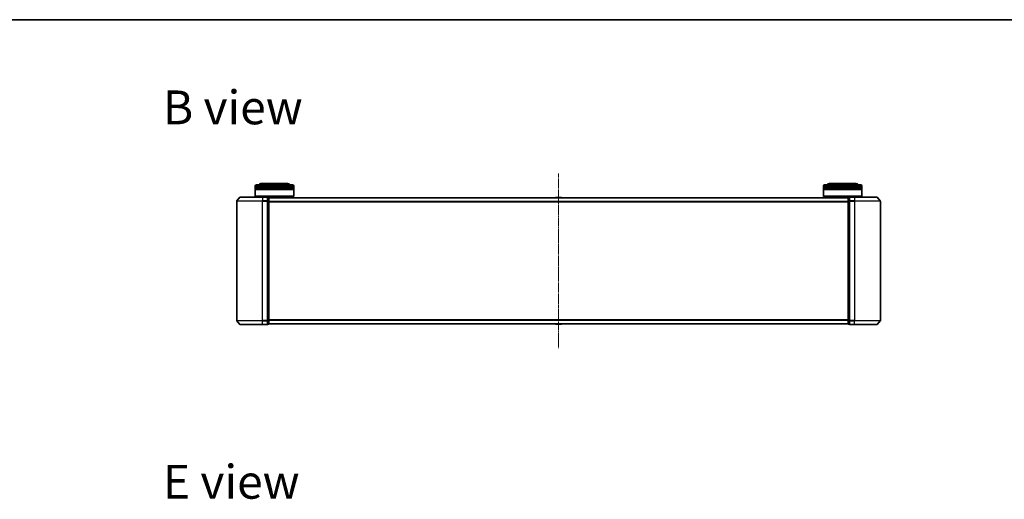
# Model space of a CAD drawing. Units: millimetres. Extents: x 7 to 9441, y 4 to 2112.
# Drawn here: x 978 to 1743, y 1739 to 2112 of the extents above; entities that cross this region are included whole.
import ezdxf

# ---------------------------------------------------------------- set-up
doc = ezdxf.new("R2010")
doc.units = ezdxf.units.MM
doc.header["$LTSCALE"] = 0.5
doc.linetypes.add('CHAIN', pattern=[0.3543, 0.2362, -0.0295, 0.0591, -0.0295])
for name, color, linetype, lineweight in [('Border (ISO)', 7, 'Continuous', 35), ('Centerline (ISO)', 131, 'Continuous', 18), ('Symbol (ISO)', 7, 'Continuous', 18), ('Visible (ISO)', 7, 'Continuous', 35), ('Visible Narrow (ISO)', 7, 'Continuous', 25)]:
    doc.layers.add(name, color=color, linetype=linetype, lineweight=lineweight)
doc.styles.add('Note Text (TK)', font='MS PGothic.ttf')

# ---------------------------------------------------------------- blocks, each defined once
blk = doc.blocks.new('Borders tk図枠')
at = {"layer": 'Border (ISO)'}
blk.add_line((14.5, 289), (405.5, 289), dxfattribs=at)

msp = doc.modelspace()

# ---------------------------------------------------------------- linework, layer by layer
at = {"layer": 'Centerline (ISO)', "linetype": 'CHAIN', "ltscale": 23.990969}
msp.add_line((1396.3064, 1991.961), (1396.3064, 1856.461), dxfattribs=at)
at = {"layer": 'Visible (ISO)'}
for p, q in [((1160.6064, 1981.211), (1160.6064, 1982.211)), ((1190.6064, 1981.211), (1160.6064, 1981.211)), ((1160.8064, 1981.211), (1160.8064, 1980.911)), ((1161.6064, 1983.211), (1189.6064, 1983.211)), ((1186.1064, 1984.211), (1165.1064, 1984.211)), ((1190.4064, 1981.211), (1190.4064, 1980.911)), ((1190.6064, 1981.211), (1190.6064, 1982.211)), ((1602.0064, 1981.211), (1602.0064, 1982.211)), ((1632.0064, 1981.211), (1602.0064, 1981.211)), ((1602.2064, 1981.211), (1602.2064, 1980.911)), ((1603.0064, 1983.211), (1631.0064, 1983.211)), ((1627.5064, 1984.211), (1606.5064, 1984.211)), ((1631.8064, 1981.211), (1631.8064, 1980.911)), ((1632.0064, 1981.211), (1632.0064, 1982.211)), ((1148.7165, 1973.6031), (1146.376, 1970.7945)), ((1148.947, 1973.711), (1166.3064, 1973.711)), ((1160.6064, 1980.911), (1190.6064, 1980.911)), ((1160.6064, 1979.911), (1160.6064, 1980.911)), ((1190.6064, 1979.911), (1160.6064, 1979.911)), ((1160.6064, 1979.611), (1190.6064, 1979.611)), ((1160.6064, 1974.411), (1160.6064, 1979.611)), ((1160.6064, 1974.411), (1190.6064, 1974.411)), ((1160.8064, 1974.211), (1160.6064, 1974.411)), ((1160.8064, 1979.911), (1160.8064, 1979.611)), ((1190.4064, 1974.211), (1160.8064, 1974.211)), ((1163.6064, 1973.711), (1163.6064, 1974.211)), ((1170.0064, 1973.711), (1166.3064, 1973.711)), ((1187.6064, 1973.211), (1187.6064, 1974.211)), ((1190.4064, 1979.911), (1190.4064, 1979.611)), ((1190.4064, 1974.211), (1190.6064, 1974.411)), ((1190.6064, 1979.911), (1190.6064, 1980.911)), ((1190.6064, 1974.411), (1190.6064, 1979.611)), ((1602.0064, 1980.911), (1632.0064, 1980.911)), ((1602.0064, 1979.911), (1602.0064, 1980.911)), ((1632.0064, 1979.911), (1602.0064, 1979.911)), ((1602.0064, 1979.611), (1632.0064, 1979.611)), ((1602.0064, 1974.411), (1602.0064, 1979.611)), ((1602.0064, 1974.411), (1632.0064, 1974.411)), ((1602.2064, 1974.211), (1602.0064, 1974.411)), ((1602.2064, 1979.911), (1602.2064, 1979.611)), ((1631.8064, 1974.211), (1602.2064, 1974.211)), ((1605.0064, 1973.211), (1605.0064, 1974.211)), ((1626.3064, 1973.711), (1622.6064, 1973.711)), ((1626.3064, 1973.711), (1643.6659, 1973.711)), ((1629.0064, 1973.711), (1629.0064, 1974.211)), ((1631.8064, 1979.911), (1631.8064, 1979.611)), ((1631.8064, 1974.211), (1632.0064, 1974.411)), ((1632.0064, 1979.911), (1632.0064, 1980.911)), ((1632.0064, 1974.411), (1632.0064, 1979.611)), ((1643.8964, 1973.6031), (1646.2369, 1970.7945)), ((1146.3064, 1970.6024), (1146.3064, 1877.8197)), ((1171.0064, 1973.411), (1170.3064, 1973.411)), ((1170.3064, 1970.6024), (1170.3064, 1973.411)), ((1170.3064, 1877.8197), (1170.3064, 1970.6024)), ((1171.3064, 1973.111), (1171.3064, 1973.211)), ((1621.3064, 1973.211), (1171.3064, 1973.211)), ((1171.3064, 1970.4214), (1171.3064, 1973.111)), ((1171.3064, 1878.0007), (1171.3064, 1970.4214)), ((1393.9973, 1973.32), (1393.9264, 1973.211)), ((1398.4479, 1973.411), (1394.165, 1973.411)), ((1398.6156, 1973.32), (1398.6864, 1973.211)), ((1621.3064, 1973.211), (1621.3064, 1973.111)), ((1621.3064, 1973.111), (1621.3064, 1970.4214)), ((1621.3064, 1970.4214), (1621.3064, 1878.0007)), ((1622.3064, 1973.411), (1621.6064, 1973.411)), ((1622.3064, 1973.411), (1622.3064, 1970.6024)), ((1622.3064, 1970.6024), (1622.3064, 1877.8197)), ((1646.3064, 1877.8197), (1646.3064, 1970.6024)), ((1148.7165, 1874.819), (1146.376, 1877.6276)), ((1166.3064, 1874.711), (1148.947, 1874.711)), ((1166.3064, 1874.711), (1170.0064, 1874.711)), ((1170.3064, 1875.011), (1170.3064, 1877.8197)), ((1170.3064, 1875.011), (1171.0064, 1875.011)), ((1171.3064, 1875.311), (1171.3064, 1878.0007)), ((1171.3064, 1875.211), (1171.3064, 1875.311)), ((1171.3064, 1875.211), (1621.3064, 1875.211)), ((1393.9973, 1875.102), (1393.9264, 1875.211)), ((1394.165, 1875.011), (1398.4479, 1875.011)), ((1398.6156, 1875.102), (1398.6864, 1875.211)), ((1621.3064, 1878.0007), (1621.3064, 1875.311)), ((1621.3064, 1875.311), (1621.3064, 1875.211)), ((1621.6064, 1875.011), (1622.3064, 1875.011)), ((1622.3064, 1877.8197), (1622.3064, 1875.011)), ((1622.6064, 1874.711), (1626.3064, 1874.711)), ((1643.6659, 1874.711), (1626.3064, 1874.711)), ((1643.8964, 1874.819), (1646.2369, 1877.6276))]:
    msp.add_line(p, q, dxfattribs=at)
for centre, radius, start, end in [((1161.6064, 1982.211), 1, 90, 180), ((1165.1064, 1982.211), 2, 90, 150), ((1186.1064, 1982.211), 2, 30, 90), ((1189.6064, 1982.211), 1, 0, 90), ((1603.0064, 1982.211), 1, 90, 180), ((1606.5064, 1982.211), 2, 90, 150), ((1627.5064, 1982.211), 2, 30, 90), ((1631.0064, 1982.211), 1, 0, 90), ((1148.947, 1973.411), 0.3, 90, 140.1944289), ((1170.0064, 1973.411), 0.3, 0, 90), ((1622.6064, 1973.411), 0.3, 90, 180), ((1643.6659, 1973.411), 0.3, 39.8055711, 90), ((1146.6064, 1970.6024), 0.3, 140.1944289, 180), ((1171.0064, 1973.111), 0.3, 0, 90), ((1394.165, 1973.211), 0.2, 90, 146.9761324), ((1398.4479, 1973.211), 0.2, 33.0238676, 90), ((1621.6064, 1973.111), 0.3, 90, 180), ((1646.0064, 1970.6024), 0.3, 0, 39.8055711), ((1146.6064, 1877.8197), 0.3, 180, 219.8055711), ((1148.947, 1875.011), 0.3, 219.8055711, 270), ((1170.0064, 1875.011), 0.3, 270, 0), ((1171.0064, 1875.311), 0.3, 270, 0), ((1394.165, 1875.211), 0.2, 213.0238676, 270), ((1398.4479, 1875.211), 0.2, 270, 326.9761324), ((1621.6064, 1875.311), 0.3, 180, 270), ((1622.6064, 1875.011), 0.3, 180, 270), ((1643.6659, 1875.011), 0.3, 270, 320.1944289), ((1646.0064, 1877.8197), 0.3, 320.1944289, 0)]:
    msp.add_arc(centre, radius, start, end, dxfattribs=at)
at = {"layer": 'Visible Narrow (ISO)'}
for p, q in [((1190.6064, 1982.211), (1160.6064, 1982.211)), ((1632.0064, 1982.211), (1602.0064, 1982.211)), ((1166.3064, 1973.6031), (1148.7165, 1973.6031)), ((1166.3064, 1973.6031), (1166.3064, 1973.711)), ((1166.3064, 1973.6031), (1170.0064, 1973.6031)), ((1166.3064, 1973.6031), (1166.3064, 1970.7945)), ((1170.0064, 1973.6031), (1170.0064, 1973.711)), ((1170.0064, 1973.6031), (1170.0064, 1970.7945)), ((1622.6064, 1973.711), (1622.6064, 1973.6031)), ((1622.6064, 1973.6031), (1626.3064, 1973.6031)), ((1622.6064, 1970.7945), (1622.6064, 1973.6031)), ((1626.3064, 1973.6031), (1626.3064, 1973.711)), ((1643.8964, 1973.6031), (1626.3064, 1973.6031)), ((1626.3064, 1973.6031), (1626.3064, 1970.7945)), ((1166.3064, 1970.6024), (1146.3064, 1970.6024)), ((1146.376, 1970.7945), (1166.3064, 1970.7945)), ((1170.0064, 1970.7945), (1166.3064, 1970.7945)), ((1166.3064, 1970.7945), (1166.3064, 1970.6024)), ((1166.3064, 1970.6024), (1170.0064, 1970.6024)), ((1166.3064, 1877.8197), (1166.3064, 1970.6024)), ((1170.0064, 1970.6024), (1170.0064, 1970.7945)), ((1170.0064, 1970.6024), (1170.3064, 1970.6024)), ((1170.0064, 1970.6024), (1170.0064, 1877.8197)), ((1170.3064, 1973.3031), (1171.0064, 1973.3031)), ((1171.0064, 1970.6135), (1170.3064, 1970.6135)), ((1170.3064, 1970.4214), (1171.0064, 1970.4214)), ((1171.0064, 1973.3031), (1171.0064, 1973.411)), ((1171.0064, 1973.3031), (1171.0064, 1970.6135)), ((1171.0064, 1970.4214), (1171.0064, 1970.6135)), ((1171.0064, 1970.4214), (1171.3064, 1970.4214)), ((1171.0064, 1970.4214), (1171.0064, 1878.0007)), ((1171.3064, 1973.1031), (1621.3064, 1973.1031)), ((1621.3064, 1970.2945), (1171.3064, 1970.2945)), ((1171.3064, 1970.1024), (1621.3064, 1970.1024)), ((1398.6156, 1973.32), (1393.9973, 1973.32)), ((1621.3064, 1970.4214), (1621.6064, 1970.4214)), ((1621.6064, 1973.411), (1621.6064, 1973.3031)), ((1621.6064, 1970.6135), (1621.6064, 1973.3031)), ((1621.6064, 1973.3031), (1622.3064, 1973.3031)), ((1621.6064, 1970.6135), (1621.6064, 1970.4214)), ((1622.3064, 1970.6135), (1621.6064, 1970.6135)), ((1621.6064, 1878.0007), (1621.6064, 1970.4214)), ((1621.6064, 1970.4214), (1622.3064, 1970.4214)), ((1622.3064, 1970.6024), (1622.6064, 1970.6024)), ((1626.3064, 1970.7945), (1622.6064, 1970.7945)), ((1622.6064, 1970.7945), (1622.6064, 1970.6024)), ((1622.6064, 1970.6024), (1626.3064, 1970.6024)), ((1622.6064, 1877.8197), (1622.6064, 1970.6024)), ((1626.3064, 1970.7945), (1626.3064, 1970.6024)), ((1626.3064, 1970.7945), (1646.2369, 1970.7945)), ((1646.3064, 1970.6024), (1626.3064, 1970.6024)), ((1626.3064, 1970.6024), (1626.3064, 1877.8197)), ((1146.3064, 1877.8197), (1166.3064, 1877.8197)), ((1166.3064, 1877.6276), (1146.376, 1877.6276)), ((1148.7165, 1874.819), (1166.3064, 1874.819)), ((1170.0064, 1877.8197), (1166.3064, 1877.8197)), ((1166.3064, 1877.6276), (1166.3064, 1877.8197)), ((1166.3064, 1877.6276), (1170.0064, 1877.6276)), ((1166.3064, 1874.819), (1166.3064, 1877.6276)), ((1170.0064, 1874.819), (1166.3064, 1874.819)), ((1166.3064, 1874.819), (1166.3064, 1874.711)), ((1170.3064, 1877.8197), (1170.0064, 1877.8197)), ((1170.0064, 1877.6276), (1170.0064, 1877.8197)), ((1170.0064, 1877.6276), (1170.0064, 1874.819)), ((1170.0064, 1874.711), (1170.0064, 1874.819)), ((1171.0064, 1878.0007), (1170.3064, 1878.0007)), ((1170.3064, 1877.8086), (1171.0064, 1877.8086)), ((1171.0064, 1875.119), (1170.3064, 1875.119)), ((1171.3064, 1878.0007), (1171.0064, 1878.0007)), ((1171.0064, 1877.8086), (1171.0064, 1878.0007)), ((1171.0064, 1877.8086), (1171.0064, 1875.119)), ((1171.0064, 1875.011), (1171.0064, 1875.119)), ((1621.3064, 1878.3197), (1171.3064, 1878.3197)), ((1171.3064, 1878.1276), (1621.3064, 1878.1276)), ((1621.3064, 1875.319), (1171.3064, 1875.319)), ((1393.9973, 1875.102), (1398.6156, 1875.102)), ((1621.6064, 1878.0007), (1621.3064, 1878.0007)), ((1621.6064, 1878.0007), (1621.6064, 1877.8086)), ((1622.3064, 1878.0007), (1621.6064, 1878.0007)), ((1621.6064, 1875.119), (1621.6064, 1877.8086)), ((1621.6064, 1877.8086), (1622.3064, 1877.8086)), ((1621.6064, 1875.119), (1621.6064, 1875.011)), ((1622.3064, 1875.119), (1621.6064, 1875.119)), ((1622.6064, 1877.8197), (1622.3064, 1877.8197)), ((1626.3064, 1877.8197), (1622.6064, 1877.8197)), ((1622.6064, 1877.8197), (1622.6064, 1877.6276)), ((1622.6064, 1877.6276), (1626.3064, 1877.6276)), ((1622.6064, 1874.819), (1622.6064, 1877.6276)), ((1626.3064, 1874.819), (1622.6064, 1874.819)), ((1622.6064, 1874.819), (1622.6064, 1874.711)), ((1626.3064, 1877.6276), (1626.3064, 1877.8197)), ((1626.3064, 1877.8197), (1646.3064, 1877.8197)), ((1646.2369, 1877.6276), (1626.3064, 1877.6276)), ((1626.3064, 1874.819), (1626.3064, 1877.6276)), ((1626.3064, 1874.819), (1626.3064, 1874.711)), ((1626.3064, 1874.819), (1643.8964, 1874.819))]:
    msp.add_line(p, q, dxfattribs=at)
for centre, major_axis, start_param, end_param in [((1170.0064, 1973.411), (0.3, 0), 0, 1.57079633), ((1622.6064, 1973.411), (-0.3, 0), 4.71238898, 6.28318531), ((1170.0064, 1970.6024), (0.3, 0), 0, 1.57079633), ((1171.0064, 1973.111), (0.3, 0), 0, 1.57079633), ((1171.0064, 1970.4214), (0.3, 0), 0, 1.57079633), ((1621.6064, 1973.111), (-0.3, 0), 4.71238898, 6.28318531), ((1621.6064, 1970.4214), (-0.3, 0), 4.71238898, 6.28318531), ((1622.6064, 1970.6024), (-0.3, 0), 4.71238898, 6.28318531), ((1170.0064, 1877.8197), (0.3, 0), 4.71238898, 6.28318531), ((1170.0064, 1875.011), (0.3, 0), 4.71238898, 6.28318531), ((1171.0064, 1878.0007), (0.3, 0), 4.71238898, 6.28318531), ((1171.0064, 1875.311), (0.3, 0), 4.71238898, 6.28318531), ((1621.6064, 1878.0007), (-0.3, 0), 0, 1.57079633), ((1621.6064, 1875.311), (-0.3, 0), 0, 1.57079633), ((1622.6064, 1877.8197), (-0.3, 0), 0, 1.57079633), ((1622.6064, 1875.011), (-0.3, 0), 0, 1.57079633)]:
    msp.add_ellipse(centre, major_axis=major_axis, ratio=0.6401844, start_param=start_param, end_param=end_param, dxfattribs=at)

# ---------------------------------------------------------------- block references
at = {"xscale": 7.5, "yscale": 7.5, "zscale": 7.5}
msp.add_blockref('Borders tk図枠', (104, -56), dxfattribs=at)

# ---------------------------------------------------------------- texts
at = {"layer": 'Symbol (ISO)', "color": 7, "insert": (1088.9392, 2043.415), "char_height": 26.25, "width": 109.144744, "attachment_point": 4, "line_spacing_factor": 1.5, "style": 'Note Text (TK)'}
msp.add_mtext('\\fMS PGothic|b0|i0;{\\H26.2500;B view}', dxfattribs=at)
at = {"layer": 'Symbol (ISO)', "color": 7, "insert": (1088.9392, 1752.6803), "char_height": 26.25, "attachment_point": 4, "line_spacing_factor": 1.5, "style": 'Note Text (TK)'}
msp.add_mtext('\\fMS PGothic|b0|i0;{\\H26.2500;E view}', dxfattribs=at)

doc.saveas('drawing.dxf')
